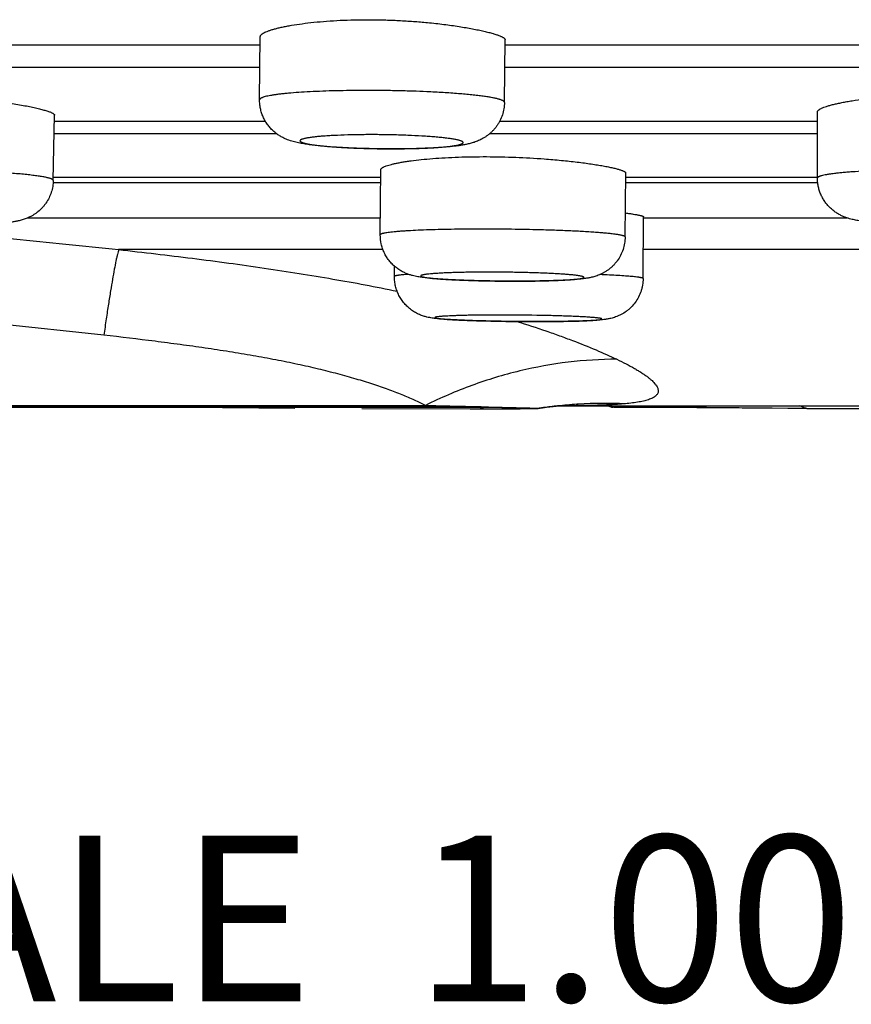
# Model space of a CAD drawing. Units: inches. Extents: x 0 to 11, y 0 to 8.5.
# Drawn here: x 4.7 to 5.1, y 2.5 to 2.9 of the extents above; entities that cross this region are included whole.
import ezdxf

# ---------------------------------------------------------------- set-up
doc = ezdxf.new("R2010")
doc.units = ezdxf.units.IN
doc.header["$LTSCALE"] = 0.605
doc.header["$MEASUREMENT"] = 0
doc.layers.get('0').update_dxf_attribs({"linetype": 'CONTINUOUS'})
doc.styles.get("Standard").update_dxf_attribs({"font": 'txt', "width": 0.8})

msp = doc.modelspace()

# ---------------------------------------------------------------- linework, layer by layer
at = {"color": 7, "linetype": 'CONTINUOUS'}
for p, q in [((4.411390246, 2.9262660304), (4.8072614945, 2.9262660304)), ((4.8069703846, 2.8997233526), (4.8073050984, 2.9302417262)), ((4.9250735178, 2.8984280426), (4.9254055025, 2.9286975799)), ((4.9253788342, 2.9262660304), (5.3368312098, 2.9262660304)), ((4.8071400864, 2.9151963458), (4.4110102296, 2.9151963458)), ((5.3369332037, 2.9151963458), (4.9252574261, 2.9151963458)), ((5.0760792658, 2.8619685996), (5.0761023854, 2.8938652422)), ((4.7074121939, 2.8607876634), (4.7080192267, 2.8922794009)), ((4.7079638987, 2.8894090845), (4.8097119956, 2.8894090845)), ((4.922795559, 2.8894090845), (5.0760991554, 2.8894090845)), ((4.8152103514, 2.8832926646), (4.7078459989, 2.8832926646)), ((5.0760947221, 2.8832926646), (4.9179082536, 2.8832926646)), ((4.8651924414, 2.8345524686), (4.8654696707, 2.8660267488)), ((4.9832980962, 2.8335121795), (4.9835703243, 2.8644186536)), ((4.7074121939, 2.8622812786), (4.8654366802, 2.8622812786)), ((4.8654129343, 2.8595853726), (4.7074121939, 2.8595853726)), ((5.0762263099, 2.8595853726), (4.9835277521, 2.8595853726)), ((4.983551498, 2.8622812786), (5.0760792658, 2.8622812786)), ((4.6950649193, 2.8426937338), (4.8652641507, 2.8426937338)), ((4.9919923452, 2.8134374485), (4.9922458147, 2.8432440456)), ((4.9922458147, 2.8426937338), (5.0904011951, 2.8426937338)), ((4.8664573406, 2.8274205921), (4.7389521808, 2.8274205921)), ((5.2960202289, 2.8274205921), (4.9921112551, 2.8274205921)), ((4.8720417948, 2.8144574848), (4.8720834304, 2.8193535991)), ((4.7318002975, 2.7861399778), (4.6630989108, 2.7935497307)), ((4.5758789035, 2.7522704124), (4.8870419203, 2.7522704182)), ((4.5770519076, 2.75169216), (4.9017874892, 2.75169216)), ((4.578925369, 2.7513519464), (4.9051248018, 2.7513491882)), ((4.7474427587, 2.7513519464), (4.7890771424, 2.7511872449)), ((4.7890771424, 2.7511872449), (4.8239107511, 2.7509805855)), ((4.8563214645, 2.750799538), (4.9085950636, 2.7506484504)), ((4.8971142344, 2.7518751687), (4.8870460448, 2.7522704124)), ((4.8987000383, 2.751812878), (4.8971143346, 2.7518750641)), ((4.9017871027, 2.7516921209), (4.8987000383, 2.751812878)), ((4.9017874897, 2.7516921595), (4.9005450868, 2.7513534898)), ((4.9051248018, 2.7513491882), (4.9238216712, 2.7512326917)), ((4.9085950636, 2.7506484504), (4.9326238595, 2.7506643346)), ((4.9138115483, 2.7515724612), (4.917397098, 2.7515240827)), ((4.9149815846, 2.7506452703), (4.9149674343, 2.7506453086)), ((4.917397098, 2.7515240827), (4.9373638553, 2.751099205)), ((4.9238216712, 2.7512326917), (4.9294440085, 2.7511573628)), ((4.9294440085, 2.7511573628), (4.9333097507, 2.7510885877)), ((4.9326238595, 2.7506643346), (4.9367167754, 2.7506897776)), ((4.9333097507, 2.7510885877), (4.9357649261, 2.7510339849)), ((4.9357649261, 2.7510339849), (4.9373614974, 2.7509912194)), ((4.9367167754, 2.7506897776), (4.9386307774, 2.7507133304)), ((4.9373614974, 2.7509912194), (4.9382785541, 2.7509624898)), ((4.9373638553, 2.751099205), (4.9414190454, 2.7508440022)), ((4.9382785541, 2.7509624898), (4.9388844369, 2.7509408367)), ((4.9388844369, 2.7509408367), (4.9392668026, 2.7509254995)), ((4.9393246229, 2.7509230282), (4.9395887424, 2.750911077)), ((4.9395887424, 2.750911077), (4.9397273244, 2.7509042664)), ((4.9397702058, 2.7509020639), (4.9398889434, 2.7508956793)), ((4.9399251955, 2.7508936328), (4.9399597986, 2.7508916296)), ((4.940023895, 2.7508877719), (4.9400534228, 2.7508859207)), ((4.9401072051, 2.7508824033), (4.9401314951, 2.750880742)), ((4.9401539197, 2.7508791603), (4.9401745227, 2.75087766)), ((4.9401932962, 2.750876247), (4.9402100321, 2.7508749436)), ((4.9402247884, 2.7508737531), (4.940237547, 2.7508726851)), ((4.9402479904, 2.750871777), (4.9402524499, 2.7508713774)), ((4.9414031894, 2.7508401962), (4.9413595024, 2.750832551)), ((4.9418847028, 2.7509105625), (4.9414031894, 2.7508401962)), ((4.9532337932, 2.7521144962), (5.3446073883, 2.752131758)), ((4.9607140784, 2.7521291393), (4.9605211455, 2.752131758)), ((4.9759745056, 2.75169216), (4.9881417003, 2.75169216)), ((4.9778207475, 2.7513519464), (4.9958637368, 2.7513356528)), ((4.9881476964, 2.7516915291), (4.9908166171, 2.7516559414)), ((4.9908166171, 2.7516559414), (5.0699594607, 2.7508441296)), ((4.9958637368, 2.7513356528), (5.0618480783, 2.7508451193)), ((5.0618480783, 2.7508451193), (5.2347787922, 2.7507653075)), ((5.0674086697, 2.7521387818), (5.0703203294, 2.7510016179)), ((5.0706635049, 2.7508404322), (5.0699591303, 2.7508442276)), ((5.0702350922, 2.7508019733), (5.0699591302, 2.7508442273)), ((5.0709257923, 2.750798762), (5.0706635049, 2.7508404322))]:
    msp.add_line(p, q, dxfattribs=at)
for points in [[(4.9386307774, 2.7507133304), (4.9393609054, 2.7507270794), (4.939988511, 2.7507430857), (4.9405329093, 2.7507636699), (4.9409888969, 2.7507920635), (4.9413565792, 2.7508321329)], [(4.9413595024, 2.750832551), (4.9433872874, 2.7511159705), (4.9453104938, 2.7513619118), (4.9470582142, 2.7515654417), (4.9486354343, 2.7517320972), (4.9500380933, 2.7518660302), (4.9512537594, 2.7519705182), (4.9522800591, 2.7520496433), (4.9531250201, 2.7521078402), (4.9537931543, 2.7521487249), (4.954294114, 2.7521758031), (4.9545730939, 2.7521891874)]]:
    msp.add_lwpolyline(points, dxfattribs=at)
for centre, radius, start, end in [((4.8665027564, 3.2161819879), 0.3400438435, 266.7599421643, 267.4587396818), ((4.8683502651, 3.2560600294), 0.3799645912, 267.4470462587, 267.7628831331), ((4.9265604678, 3.3708234951), 0.5585757521, 267.9645196774, 268.3957126982), ((4.9282957093, 3.4302389606), 0.6180165128, 268.3891173755, 268.5854254165), ((4.9230978251, 1.8421063682), 0.9537430693, 89.9197725843, 90.3262112875), ((4.9229958484, 1.755584153), 1.0402653426, 88.8976245091, 89.9208286859), ((4.9383810716, 3.7022745081), 0.9095486979, 268.7451575625, 268.8855171049), ((4.9392903025, 3.7485412457), 0.9558243678, 268.8849678383, 269.0171245137), ((4.8851930115, 0.4822078834), 2.2695450222, 89.2774918261, 89.5810648536), ((4.9408309339, 2.7547423975), 0.0039439384, 257.9462171329, 278.342928573), ((4.9739662201, 2.5296935669), 0.2235311676, 97.7204513666, 98.2516690124), ((4.9740112325, 2.5293522615), 0.2238754261, 95.9806542085, 97.7201323282), ((4.9740463492, 2.5290221491), 0.2242074007, 94.7845705819, 95.9807897247), ((4.9628365367, 0.09673039), 2.6554023896, 90.0499950391, 90.2069869267), ((4.9740618187, 2.5288374695), 0.224392727, 93.5884904638, 94.7845735239), ((4.9740662082, 2.5287704397), 0.2244599002, 93.4189662564, 93.5885378123), ((4.974065356, 2.5288646687), 0.224365788, 87.6094305154, 93.4201840692), ((4.9839793508, 2.7696761315), 0.0196850394, 243.0954045305, 246.0056764355), ((4.9775754746, 2.7552889543), 0.0039370079, 246.0056764355, 270), ((5.0009484506, 2.9894993766), 0.2381487254, 265.3651234095, 266.4287314723), ((5.0064277266, 3.0760507317), 0.324873319, 266.4150900766, 266.7740823559), ((4.9896378129, 2.7548271643), 0.0034739331, 244.4884032719, 269.9247513079), ((5.058868957, 2.7261906807), 0.0273261144, 64.4290961432, 65.2245347257), ((5.1305335458, 14.2533279541), 11.5026434887, 269.7030747863, 269.9307956703)]:
    msp.add_arc(centre, radius, start, end, dxfattribs=at)
for points, knots in [([(4.8073051125, 2.9302417309), (4.8073058929, 2.9303116535), (4.8073277962, 2.9304577939), (4.8074163362, 2.9306732596), (4.8075591375, 2.9308903162), (4.8077553844, 2.9311094352), (4.8080048928, 2.9313310625), (4.808307563, 2.9315552587), (4.8086632381, 2.9317818976), (4.8092355502, 2.9321022756), (4.8100865524, 2.9325008868), (4.811269306, 2.9329640691), (4.8126538932, 2.9334286791), (4.8142354231, 2.9338911342), (4.8160083968, 2.9343479528), (4.8179664444, 2.9347954768), (4.8201025121, 2.9352301606), (4.8232784379, 2.93580618), (4.8276335332, 2.9364631392), (4.8332786167, 2.937126071), (4.8394126576, 2.9376628527), (4.8459455523, 2.9380545241), (4.8527807642, 2.9382868527), (4.8598167483, 2.9383513518), (4.866948467, 2.9382455523), (4.8740700121, 2.937973319), (4.8810749827, 2.9375441733), (4.8856900597, 2.9371559672), (4.8879598661, 2.9369383409)], [0, 0, 0, 0, 0.002552245, 0.0053240533, 0.0084406049, 0.0119899179, 0.0160308915, 0.0206009511, 0.0257236008, 0.0314139417, 0.0445296658, 0.0599813987, 0.0777548114, 0.097816458, 0.1201103048, 0.1445696638, 0.1711176412, 0.1996650759, 0.2623706012, 0.3318328654, 0.4070879804, 0.4870798719, 0.5706752277, 0.6566816685, 0.7438694737, 0.8309781045, 0.9167750869, 1, 1, 1, 1]), ([(4.8879598661, 2.9369383409), (4.8906141222, 2.9366838539), (4.8957038458, 2.9361258349), (4.9018945798, 2.9352667042), (4.9064737086, 2.9345195127), (4.9095884218, 2.9339582826), (4.9124618426, 2.9333872106), (4.9150779762, 2.9328128689), (4.9174224263, 2.9322416198), (4.919482267, 2.9316797357), (4.9212461339, 2.931132956), (4.9225212503, 2.9306738888), (4.923382447, 2.930312259), (4.9239141304, 2.9300621816), (4.9243658563, 2.9298193137), (4.9247373313, 2.9295840025), (4.9250287265, 2.929356369), (4.9252404849, 2.9291354326), (4.9253733863, 2.9289187496), (4.9254062414, 2.928766837), (4.9254054956, 2.9286975827)], [0, 0, 0, 0, 0.2060968429, 0.3956985449, 0.4830108262, 0.5646994969, 0.6403095072, 0.7094373809, 0.7717087482, 0.8268030246, 0.8744389402, 0.9144149256, 0.9314902509, 0.9466178146, 0.9598125744, 0.9711074563, 0.9805681965, 0.9883287643, 0.9946468015, 1, 1, 1, 1]), ([(4.8875938266, 2.9035637731), (4.885320985, 2.9036651487), (4.8807018495, 2.9038429198), (4.8736977448, 2.9040351469), (4.8665802696, 2.9041553163), (4.8594549226, 2.9042017418), (4.8524262149, 2.9041736829), (4.8455979092, 2.9040716502), (4.8390705651, 2.9038972802), (4.832940301, 2.9036533867), (4.8272974319, 2.9033438055), (4.8229395478, 2.9030260795), (4.8197596389, 2.9027375157), (4.8176236504, 2.902514847), (4.8156660822, 2.9022799005), (4.8138940595, 2.9020335141), (4.8123140488, 2.9017767674), (4.810931628, 2.9015109141), (4.8097517123, 2.9012369274), (4.8089000395, 2.9009921478), (4.808325786, 2.9007882568), (4.8079714001, 2.9006420808), (4.8076700527, 2.9004946197), (4.8074216873, 2.9003458808), (4.8072260679, 2.9001956659), (4.8070829439, 2.9000430441), (4.8069930349, 2.8998861661), (4.8069710275, 2.8997754962), (4.8069704672, 2.8997233517)], [0, 0, 0, 0, 0.0839450247, 0.1705551733, 0.2585249784, 0.3465929991, 0.4334618764, 0.5178622166, 0.5985615669, 0.6743829391, 0.7442235933, 0.8070727155, 0.8355908981, 0.8620328233, 0.8863091746, 0.9083347371, 0.9280398509, 0.9453659058, 0.9602666441, 0.9727225299, 0.9780354426, 0.9827437872, 0.9868596862, 0.9904034051, 0.9934086425, 0.9959329642, 0.9980759004, 1, 1, 1, 1]), ([(4.9250734351, 2.8984280435), (4.9250737772, 2.8984598766), (4.9250672107, 2.8985252686), (4.9250238163, 2.8986599667), (4.9249079833, 2.8988300504), (4.92469552, 2.8990202234), (4.9244040452, 2.899209614), (4.9240327665, 2.899398662), (4.9235813478, 2.8995876272), (4.9230499292, 2.8997761958), (4.9221872736, 2.9000412356), (4.9209107494, 2.9003616756), (4.9191468124, 2.9007233406), (4.9170860863, 2.9010771057), (4.9147398957, 2.9014207984), (4.9121211128, 2.9017520866), (4.9092442602, 2.9020690119), (4.9061255102, 2.9023696039), (4.9015366658, 2.9027573483), (4.8953356901, 2.9031822388), (4.8902475153, 2.9034454105), (4.8875938266, 2.9035637731)], [0, 0, 0, 0, 0.0024964344, 0.0051063797, 0.0110275215, 0.0183461142, 0.0273574776, 0.0382095466, 0.0509791529, 0.065707036, 0.0824111198, 0.1217312117, 0.1688537827, 0.2235876595, 0.2856697611, 0.3547870201, 0.4305729855, 0.5126233713, 0.6004797319, 0.791696255, 1, 1, 1, 1]), ([(4.6624380163, 2.9008590468), (4.6655790101, 2.9006018445), (4.6716473297, 2.9000289469), (4.6790576799, 2.8991409643), (4.6846005357, 2.8983626146), (4.6884048581, 2.8977742503), (4.6919323449, 2.8971745704), (4.6951585007, 2.8965711045), (4.698060866, 2.895971206), (4.7006191845, 2.8953817697), (4.7025240519, 2.8948858727), (4.7038606383, 2.8944946364), (4.7047225026, 2.8942202812), (4.7054865628, 2.8939528041), (4.7061515634, 2.8936927868), (4.7067165018, 2.8934408122), (4.7071810288, 2.8931973223), (4.7075447761, 2.8929627143), (4.7077782912, 2.8927629828), (4.7079075311, 2.8926048557), (4.7079726119, 2.8924952946), (4.7080116726, 2.8923870588), (4.7080198688, 2.8923142543), (4.7080192077, 2.8922794072)], [0, 0, 0, 0, 0.201918465, 0.3904814043, 0.478125169, 0.5605261821, 0.6371151893, 0.7073661014, 0.7708019551, 0.8269876955, 0.8755578401, 0.8968883614, 0.9162102601, 0.9335017005, 0.9487465924, 0.9619451114, 0.9731178607, 0.9823135368, 0.9896411108, 0.9926790453, 0.995362037, 0.9977669291, 1, 1, 1, 1]), ([(4.8507635604, 2.8764181597), (4.848179843, 2.8765334014), (4.8444067614, 2.8767382607), (4.8395279379, 2.8770980053), (4.8362025536, 2.8773924213), (4.8331196251, 2.8777199603), (4.8302689207, 2.8780858284), (4.8276087559, 2.8785040801), (4.8250439146, 2.8790107236), (4.8224106484, 2.8796901622), (4.8201158732, 2.880508581), (4.818153895, 2.8814280782), (4.8165708658, 2.8823256849), (4.8149851378, 2.883415635), (4.813451245, 2.884698488), (4.8120150296, 2.8861604105), (4.810714989, 2.8877856582), (4.8095784047, 2.8895530259), (4.8086268181, 2.8914410001), (4.8078765533, 2.8934265441), (4.8073388635, 2.8954856216), (4.8070230692, 2.8975930497), (4.8069626029, 2.8990138366), (4.8069703846, 2.8997233526)], [0, 0, 0, 0, 0.13916429, 0.2032990044, 0.2632284266, 0.3187904555, 0.3701102418, 0.4178633285, 0.4636637993, 0.5107362564, 0.5640900848, 0.5944642596, 0.6272324002, 0.6618988939, 0.6978597842, 0.7346628455, 0.7719890394, 0.8096505404, 0.8475270107, 0.8855422928, 0.9236510336, 0.9618196809, 1, 1, 1, 1]), ([(4.9250735178, 2.8984280426), (4.9250622892, 2.8974042504), (4.9248816627, 2.8953561598), (4.9241452219, 2.8923684419), (4.9231599107, 2.8900041717), (4.9221672474, 2.8882271007), (4.9213293108, 2.8869599902), (4.9204042319, 2.8857666612), (4.9194014114, 2.8846551725), (4.9183340432, 2.8836310409), (4.9172147616, 2.8827017478), (4.9160609996, 2.8818719508), (4.9145398249, 2.8809206385), (4.9130072313, 2.8801492235), (4.91150742, 2.8795364424), (4.9104629888, 2.8791649701), (4.9094656375, 2.8788539637), (4.9082099219, 2.8785070748), (4.9066807952, 2.8781560385), (4.9048490723, 2.8778151566), (4.9029834812, 2.877529629), (4.9003166093, 2.8771893309), (4.8966870117, 2.8768374812), (4.8919593169, 2.8765091873), (4.8867583231, 2.8762576642), (4.8811487356, 2.8760830396), (4.8752279701, 2.8759871839), (4.8691121956, 2.8759715038), (4.8629270923, 2.8760360661), (4.8568025284, 2.8761796232), (4.8527551326, 2.8763293296), (4.8507635604, 2.8764181597)], [0, 0, 0, 0, 0.0358095651, 0.0715737527, 0.1072326074, 0.1250093155, 0.1427120519, 0.160311913, 0.1777693004, 0.1950236576, 0.2120038936, 0.2286078141, 0.2446910564, 0.2747190105, 0.2884610398, 0.3013433244, 0.3134764928, 0.3249929486, 0.3469003238, 0.3683235352, 0.3901455661, 0.4129005322, 0.4623473064, 0.5176597721, 0.5786381197, 0.6444547013, 0.7139436413, 0.7857386565, 0.8583501002, 0.9302749604, 1, 1, 1, 1]), ([(5.0761024489, 2.89386526), (5.0761025111, 2.8939340737), (5.0761258246, 2.8940793401), (5.0762236938, 2.8942917773), (5.0763820684, 2.8945050797), (5.0766000815, 2.894720275), (5.0768775853, 2.8949381527), (5.0772145922, 2.8951588093), (5.0776110049, 2.8953821419), (5.0782510014, 2.8956990101), (5.0792017353, 2.8960931873), (5.0805212603, 2.8965519387), (5.0820657753, 2.8970133426), (5.0838291269, 2.897474194), (5.0858043639, 2.8979308737), (5.0879834587, 2.8983798983), (5.0903575888, 2.8988178272), (5.093879772, 2.8994001515), (5.0986939602, 2.900069508), (5.1049103254, 2.9007539934), (5.1116295197, 2.9013184878), (5.1187407369, 2.9017430862), (5.1261259932, 2.9020124964), (5.1336621852, 2.9021169697), (5.1412231999, 2.9020526189), (5.1486828612, 2.9018218953), (5.1559161969, 2.9014330325), (5.1606448649, 2.9010671858), (5.1629500775, 2.9008590468)], [0, 0, 0, 0, 0.0023390151, 0.0049175427, 0.0078799566, 0.0113216596, 0.0153009512, 0.0198533748, 0.0250009692, 0.0307574572, 0.0441185729, 0.0599491778, 0.078225705, 0.0988951914, 0.1218900595, 0.1471283271, 0.1745138284, 0.2039440948, 0.2684687524, 0.3396951757, 0.4164945644, 0.4976382033, 0.5818174322, 0.6676685228, 0.7538005221, 0.8388084152, 0.9213258116, 1, 1, 1, 1]), ([(4.8801881145, 2.8824566609), (4.8778072065, 2.8825628567), (4.8729585291, 2.8827329081), (4.8656423549, 2.8828684884), (4.8583321036, 2.8828869445), (4.851288152, 2.8827877044), (4.8457005258, 2.8826060477), (4.8415518078, 2.8823991798), (4.8387462283, 2.8822226508), (4.8361822543, 2.8820222611), (4.833882664, 2.8817997562), (4.8321423861, 2.8815908431), (4.8308983597, 2.8814109797), (4.830079892, 2.8812771429), (4.8293411317, 2.8811394739), (4.8286837167, 2.8809982652), (4.8281089788, 2.8808539313), (4.8276180184, 2.8807069333), (4.827211421, 2.8805577022), (4.8268897953, 2.8804065341), (4.8266789205, 2.8802711321), (4.8265582276, 2.8801587583), (4.826495385, 2.880079157), (4.8264543675, 2.8799982134), (4.8264361632, 2.8799157677), (4.8264416368, 2.8798327469), (4.8264703884, 2.8797504285), (4.8265213215, 2.8796691071), (4.8266252482, 2.8795537543), (4.8268163553, 2.8794132683), (4.8271149678, 2.8792551854), (4.8274984645, 2.8790970066), (4.827966396, 2.8789391254), (4.8285183914, 2.8787819804), (4.8291534093, 2.8786260653), (4.8301597114, 2.878409527), (4.8316153767, 2.8781504845), (4.8335899611, 2.877862856), (4.8358519661, 2.8775883515), (4.8383811431, 2.8773297216), (4.8411551021, 2.8770894474), (4.8441495223, 2.8768698363), (4.8462172935, 2.8767421627), (4.847283634, 2.8766817069)], [0, 0, 0, 0, 0.0946225237, 0.1926122723, 0.2905103306, 0.3848471348, 0.4722911952, 0.5124539796, 0.5497634442, 0.5838970385, 0.6145562537, 0.6414842317, 0.6534771089, 0.6644587682, 0.6744089936, 0.6833098476, 0.6911512752, 0.6979299054, 0.7036495262, 0.7083294116, 0.7120228766, 0.7135359556, 0.7148579645, 0.7160294141, 0.7171085481, 0.7181694309, 0.7192895776, 0.7205351836, 0.7219547347, 0.7254310927, 0.729875784, 0.7353508515, 0.7418808758, 0.7494744079, 0.758130403, 0.7678373082, 0.7903374528, 0.8168151875, 0.8470530696, 0.8807969201, 0.9177494133, 0.9575953866, 1, 1, 1, 1]), ([(4.853518296, 2.8763850325), (4.8559827996, 2.8762886464), (4.8609726548, 2.8761397993), (4.8672203006, 2.8760568814), (4.8722380278, 2.8760523633), (4.8759350743, 2.876080445), (4.879538032, 2.8761396067), (4.8830134708, 2.8762293105), (4.8863291558, 2.8763486751), (4.8894542919, 2.876496497), (4.8923599353, 2.8766713843), (4.8950191135, 2.8768714443), (4.8974072505, 2.8770948268), (4.8992164056, 2.8773054066), (4.9005109922, 2.8774871844), (4.9013635423, 2.8776226874), (4.9021336213, 2.8777622438), (4.9028194494, 2.8779055356), (4.9034195576, 2.8780521511), (4.9039327354, 2.8782015975), (4.9043583163, 2.8783533941), (4.9046955959, 2.8785072272), (4.904917474, 2.8786450376), (4.9050452756, 2.8787595561), (4.9051121874, 2.8788405945), (4.9051564894, 2.8789230155), (4.9051771648, 2.8790070754), (4.9051731796, 2.8790918595), (4.9051448777, 2.8791759325), (4.905093467, 2.8792589132), (4.9049874861, 2.8793767059), (4.9047913205, 2.8795199878), (4.904484084, 2.8796810621), (4.904088633, 2.8798422454), (4.9036054661, 2.8800031128), (4.9030349906, 2.8801631895), (4.9023783396, 2.880321955), (4.9013372111, 2.8805423836), (4.8998309978, 2.8808057399), (4.8977880695, 2.8810976668), (4.8954485141, 2.8813756403), (4.892834113, 2.8816368005), (4.8899689346, 2.8818785327), (4.8857275183, 2.8821802695), (4.8824411105, 2.8823561705), (4.8801881145, 2.8824566609)], [0, 0, 0, 0, 0.0953324269, 0.1929456951, 0.2414982046, 0.2892790112, 0.3358486233, 0.3807789529, 0.4236565403, 0.4640892349, 0.5017058846, 0.5361671288, 0.5671591598, 0.5944111664, 0.6065583601, 0.6176870173, 0.6277759632, 0.6368058849, 0.644764663, 0.6516478893, 0.6574581141, 0.6622123286, 0.6659608205, 0.6674928142, 0.668827071, 0.6700033624, 0.6710797731, 0.672131651, 0.6732392409, 0.6744716222, 0.6758793329, 0.6793401189, 0.6837827635, 0.6892698784, 0.6958256344, 0.7034579773, 0.7121649715, 0.7219339938, 0.7445880451, 0.7712504414, 0.8016928409, 0.8356470119, 0.8728023383, 0.9128291524, 1, 1, 1, 1]), ([(4.865469741, 2.8660267655), (4.8654702554, 2.8660841346), (4.8654913202, 2.8662052718), (4.8655770429, 2.8663812946), (4.8657146797, 2.8665570114), (4.865903538, 2.8667334062), (4.8661435735, 2.8669111778), (4.8664348537, 2.8670904088), (4.8667773378, 2.8672710022), (4.8673306611, 2.8675263139), (4.8681525395, 2.8678414374), (4.8692931919, 2.868204852), (4.8706295977, 2.8685672378), (4.872157189, 2.8689260302), (4.8738708521, 2.8692785914), (4.8757646219, 2.8696221789), (4.8778319285, 2.8699543598), (4.8809105968, 2.8703928007), (4.8851357014, 2.8708889295), (4.8906161899, 2.8713847011), (4.8965810405, 2.8717821957), (4.9029453836, 2.8720684641), (4.9096183165, 2.8722339863), (4.9188535096, 2.872286323), (4.9304363585, 2.8720333672), (4.9397009272, 2.8715128052), (4.9442718929, 2.871174794)], [0, 0, 0, 0, 0.0021554412, 0.004537649, 0.0072871059, 0.0104956976, 0.0142191854, 0.0184913155, 0.0233329647, 0.0287571898, 0.0413776077, 0.0563701813, 0.0737188584, 0.0933858174, 0.1153147601, 0.1394423983, 0.1656906193, 0.1939749014, 0.2562697765, 0.3254924278, 0.4006973093, 0.4808465213, 0.5648252714, 0.6514596447, 0.8278001127, 1, 1, 1, 1]), ([(4.9442718929, 2.871174794), (4.947038461, 2.8709702134), (4.9523514103, 2.8705198203), (4.9588249037, 2.8698230428), (4.9636256958, 2.8692144278), (4.9668962876, 2.8687561485), (4.9699168437, 2.8682888972), (4.9726696029, 2.8678181374), (4.9751385801, 2.8673491614), (4.9773092171, 2.8668870822), (4.9789229538, 2.86649676), (4.9800537794, 2.8661877915), (4.9807820075, 2.8659708077), (4.9814272605, 2.8657587765), (4.9819887192, 2.8655521679), (4.9824657022, 2.8653514757), (4.9828579775, 2.8651570976), (4.9831652952, 2.8649693427), (4.9833632875, 2.8648090175), (4.9834734808, 2.8646815519), (4.9835291573, 2.8645932838), (4.98356301, 2.8645058935), (4.9835705709, 2.8644468649), (4.9835703145, 2.8644186563)], [0, 0, 0, 0, 0.2068860018, 0.3976081178, 0.4855147251, 0.5677719982, 0.6438944898, 0.7134497872, 0.7760354141, 0.8313028748, 0.8789426966, 0.8998281074, 0.918721743, 0.9356053615, 0.950472806, 0.9633264385, 0.9741824582, 0.9830878845, 0.9901511422, 0.9930622004, 0.9956189004, 0.9978961966, 1, 1, 1, 1]), ([(4.7074121017, 2.8607876652), (4.7074126536, 2.8608164792), (4.7074041992, 2.8608770879), (4.7073643214, 2.8609653556), (4.7072985803, 2.8610526425), (4.7072074452, 2.8611395239), (4.7070909039, 2.8612264652), (4.7068885993, 2.8613504925), (4.7065680996, 2.8615023165), (4.706103966, 2.8616764685), (4.7055388631, 2.861851618), (4.7048735769, 2.8620273697), (4.7041090233, 2.8622033165), (4.7032464742, 2.8623790573), (4.7022873304, 2.8625541818), (4.701233244, 2.8627283518), (4.6996448413, 2.8629676964), (4.6974363707, 2.8632584513), (4.6945294195, 2.863587535), (4.6912974603, 2.8639056475), (4.6877631918, 2.8642104172), (4.6839514796, 2.8644995537), (4.6783950548, 2.8648706965), (4.6709706361, 2.8652754199), (4.6649007037, 2.8655252647), (4.661759059, 2.8656360036)], [0, 0, 0, 0, 0.001869907, 0.0039010722, 0.0062212518, 0.0089173675, 0.0120449411, 0.0156383895, 0.0242985247, 0.0350003299, 0.0477855256, 0.0626675926, 0.0796386245, 0.0986823884, 0.1197782289, 0.1428968235, 0.1680002086, 0.2240005887, 0.2874151039, 0.3578118753, 0.4347095828, 0.5175785706, 0.6058371677, 0.7960313164, 1, 1, 1, 1]), ([(5.1629245469, 2.8656360036), (5.1606175982, 2.8657257444), (5.1558876556, 2.8658810976), (5.1486590121, 2.866043171), (5.1412061918, 2.8661382256), (5.1336530904, 2.8661647077), (5.1261243888, 2.8661221015), (5.118744939, 2.8660111764), (5.1116368994, 2.8658338513), (5.1049179505, 2.865593287), (5.0986993119, 2.8652936712), (5.0938785049, 2.8649907551), (5.0903491757, 2.8647182199), (5.0879725657, 2.8645090178), (5.0857913505, 2.864289375), (5.0838145702, 2.8640603877), (5.0820503167, 2.8638230453), (5.0805057332, 2.8635786073), (5.0791870932, 2.8633283086), (5.0782341733, 2.8631057049), (5.077590803, 2.8629208543), (5.0771949039, 2.8627891461), (5.0768586293, 2.8626568063), (5.0765820376, 2.8625239213), (5.0763646801, 2.8623905027), (5.0762058782, 2.8622557094), (5.0761045908, 2.8621168974), (5.0760792992, 2.8620150982), (5.0760792824, 2.8619685996)], [0, 0, 0, 0, 0.0792644148, 0.1624767926, 0.2482396992, 0.3351591719, 0.4217955392, 0.5067232115, 0.5885426718, 0.6659076415, 0.7375475549, 0.8022892028, 0.8317382382, 0.8590789305, 0.8841990557, 0.9070023711, 0.9273984365, 0.9453128393, 0.9606856674, 0.9734722326, 0.9788917371, 0.9836631951, 0.9877919489, 0.9912910062, 0.9941862561, 0.9965258284, 0.9984035652, 1, 1, 1, 1]), ([(4.7074121939, 2.8607876634), (4.7073934852, 2.8598170915), (4.7072130643, 2.8578762357), (4.7065214312, 2.8550399801), (4.7054258126, 2.85233943), (4.7041973148, 2.8502502681), (4.7030483873, 2.8487046696), (4.7018042029, 2.8472617148), (4.7004224159, 2.845964982), (4.6989362015, 2.8448382685), (4.6977994138, 2.8440889823), (4.6966518163, 2.8434350045), (4.6955146736, 2.8428768774), (4.6944108443, 2.8424088063), (4.6933563844, 2.8420243491), (4.6923608295, 2.8417117338), (4.6911466684, 2.8413792561), (4.6899845549, 2.8411219758), (4.6888631308, 2.8409134686), (4.6877794764, 2.8407350366), (4.6864092566, 2.8405438362), (4.6840930812, 2.8402810263), (4.6809432914, 2.8400179933), (4.676817121, 2.8397794044), (4.6722271894, 2.8396009134), (4.6672104618, 2.8394809583), (4.6618391035, 2.8394201981), (4.6562059038, 2.8394191517), (4.6484781344, 2.8394973786), (4.6426408088, 2.8396422581), (4.6387472592, 2.8397795007)], [0, 0, 0, 0, 0.0364935366, 0.0729679146, 0.1093738678, 0.145664234, 0.1637351313, 0.1817176633, 0.2172407279, 0.2346929507, 0.2517895742, 0.2683852862, 0.2843147818, 0.2993824437, 0.313437028, 0.326490863, 0.3385992217, 0.3607524782, 0.3712086341, 0.3814782253, 0.4020362509, 0.4232105231, 0.4691024303, 0.5208353368, 0.5785751133, 0.6417738569, 0.7094777243, 0.7805091708, 0.8535386841, 1, 1, 1, 1]), ([(5.1158424096, 2.8397821601), (5.1135596078, 2.8398709615), (5.110240308, 2.840027733), (5.1059638642, 2.8403059229), (5.1030841081, 2.8405331369), (5.1004258945, 2.8407880082), (5.0979640224, 2.8410778132), (5.0956341659, 2.8414210735), (5.0933062522, 2.8418643915), (5.0907897731, 2.8425155865), (5.0885305974, 2.8433573103), (5.0865813856, 2.844328441), (5.0850345853, 2.8452650491), (5.0835175111, 2.8463787242), (5.0820756697, 2.8476609219), (5.0807430734, 2.8490966509), (5.0795462868, 2.8506705029), (5.0785044504, 2.8523644188), (5.0776331607, 2.8541602892), (5.0769441473, 2.8560389008), (5.0764458376, 2.857980475), (5.0761454814, 2.8599639859), (5.0760787817, 2.8613007512), (5.0760792658, 2.8619685996)], [0, 0, 0, 0, 0.1334554696, 0.1941014138, 0.2503398238, 0.3021986457, 0.3500895644, 0.3951335224, 0.4397459004, 0.4884634476, 0.5468345205, 0.5801715234, 0.6155623828, 0.652335222, 0.6899568628, 0.7281080898, 0.7665865972, 0.8052720837, 0.8440895598, 0.8829964966, 0.9219688549, 0.9609862366, 1, 1, 1, 1]), ([(4.9834162725, 2.8451191993), (4.9840933508, 2.8450248524), (4.9853641966, 2.8448414071), (4.9871406974, 2.844562195), (4.9884598776, 2.8443336424), (4.9893834071, 2.8441575281), (4.9899762676, 2.844036314), (4.9905010903, 2.8439200788), (4.9909572373, 2.843809059), (4.9913442762, 2.8437035313), (4.9916618321, 2.8436036555), (4.9918818765, 2.8435207161), (4.9920217734, 2.8434554389), (4.9921016432, 2.8434114351), (4.9921642114, 2.8433688786), (4.9922096816, 2.843327499), (4.9922385102, 2.8432866632), (4.9922458496, 2.8432572936), (4.9922457365, 2.8432440694)], [0, 0, 0, 0, 0.2253817875, 0.4233147899, 0.5928663493, 0.6667500191, 0.7332716232, 0.7923623848, 0.8439606126, 0.8880357581, 0.9245954525, 0.9536872376, 0.9654747552, 0.9754647095, 0.9837220478, 0.9903686583, 0.9956399502, 1, 1, 1, 1]), ([(4.6385075778, 2.8373044951), (4.6426112425, 2.8369177161), (4.6508454379, 2.8361370123), (4.6632343989, 2.8349546595), (4.6756994679, 2.8337658429), (4.6924631212, 2.8321613214), (4.7135608694, 2.8301011266), (4.7304699162, 2.8283443682), (4.7389516825, 2.8274205921)], [0, 0, 0, 0, 0.1225162329, 0.2458474239, 0.3699175888, 0.4947040392, 0.7464005961, 1, 1, 1, 1]), ([(4.9439699822, 2.8368984018), (4.9393942558, 2.8370271249), (4.9324705112, 2.8371704832), (4.9232035862, 2.8372730728), (4.916209567, 2.8373050602), (4.9093298798, 2.8372911015), (4.9026626962, 2.8372314245), (4.8963029376, 2.8371269768), (4.8903411688, 2.8369794004), (4.8848623215, 2.8367909475), (4.880635094, 2.8365966332), (4.8775530548, 2.8364195959), (4.8754853145, 2.8362828477), (4.873591354, 2.8361383242), (4.8718778838, 2.835986588), (4.870350966, 2.8358282182), (4.8690159597, 2.8356640741), (4.8678775184, 2.8354947624), (4.8670547914, 2.8353431064), (4.8664990203, 2.8352162458), (4.8661577094, 2.8351256871), (4.8658679388, 2.8350343956), (4.8656295963, 2.8349425001), (4.8654426201, 2.8348501295), (4.8653213487, 2.8347676968), (4.8652534459, 2.8346995371), (4.8652189556, 2.8346512991), (4.8651976588, 2.8346023016), (4.8651926037, 2.8345686607), (4.86519247, 2.8345524684)], [0, 0, 0, 0, 0.1736374033, 0.2626803346, 0.3515378167, 0.438938685, 0.5236426884, 0.6044486919, 0.6802103112, 0.7498536555, 0.8123945235, 0.8407236126, 0.8669546415, 0.8909992643, 0.9127736952, 0.932203183, 0.9492272469, 0.9637907034, 0.9758573446, 0.9809488796, 0.9854115433, 0.9892483508, 0.9924686148, 0.995090341, 0.9971493038, 0.9979911695, 0.9987281111, 0.9993857645, 1, 1, 1, 1]), ([(4.9832980677, 2.8335121797), (4.983298241, 2.8335331658), (4.9832902558, 2.833577858), (4.9832554293, 2.8336417161), (4.983199259, 2.8337043858), (4.9831219775, 2.8337666039), (4.9830234472, 2.8338287917), (4.9828518544, 2.8339177607), (4.9825809863, 2.8340258664), (4.982189679, 2.8341492867), (4.9817132135, 2.8342730367), (4.9811521664, 2.8343968653), (4.9805071094, 2.8345204085), (4.9797789439, 2.8346434295), (4.9789687407, 2.8347657097), (4.9780776788, 2.8348870379), (4.9767325186, 2.8350534913), (4.9748591499, 2.835254995), (4.9723885491, 2.8354822644), (4.9696333943, 2.8357014457), (4.965440403, 2.8359922242), (4.9596221212, 2.8363189076), (4.9520471968, 2.8366471204), (4.946735776, 2.8368205952), (4.9439699822, 2.8368984018)], [0, 0, 0, 0, 0.0015863807, 0.0033529267, 0.0054328701, 0.0079089983, 0.0108302989, 0.0142262818, 0.0225067724, 0.0328320075, 0.0452286476, 0.0597039691, 0.076255417, 0.0948691403, 0.1155221491, 0.138189184, 0.1628435185, 0.2179754906, 0.280603989, 0.3503781231, 0.4268894787, 0.5983067753, 0.7908525379, 1, 1, 1, 1]), ([(4.9105419044, 2.8124443509), (4.9078430451, 2.8125202745), (4.9039081895, 2.8126557772), (4.8988301808, 2.8128949973), (4.895403151, 2.8130895948), (4.8922658609, 2.8133042557), (4.889420474, 2.8135407552), (4.8868355543, 2.813806371), (4.8844105118, 2.8141239172), (4.8824091131, 2.8144777639), (4.8807110458, 2.8148777098), (4.8792437185, 2.815306571), (4.8776179975, 2.8159058695), (4.8758808639, 2.8167185591), (4.8741146528, 2.8177617571), (4.8724013537, 2.8190289153), (4.8708018053, 2.8205013742), (4.869356775, 2.8221566451), (4.8680959321, 2.8239721873), (4.8670411711, 2.8259232225), (4.8662082035, 2.8279843264), (4.8654115779, 2.8308394067), (4.8651794052, 2.833072449), (4.8651924414, 2.8345524686)], [0, 0, 0, 0, 0.1421501029, 0.2072809543, 0.2676487651, 0.3228691596, 0.3728396188, 0.4179673881, 0.4596679644, 0.5015877983, 0.5249048939, 0.5514871262, 0.5820251483, 0.616039005, 0.6523201576, 0.6898424462, 0.7280246671, 0.766561384, 0.8052957247, 0.8441607828, 0.8830965897, 0.9220745198, 1, 1, 1, 1]), ([(4.9832980962, 2.8335121795), (4.9832890636, 2.8324866914), (4.9831110233, 2.8304336549), (4.9823707006, 2.8274374186), (4.9811789511, 2.8245955025), (4.9798343176, 2.8224118684), (4.9785717511, 2.8208113212), (4.977541671, 2.8196912253), (4.9764374099, 2.8186591319), (4.9752704318, 2.8177231091), (4.9740572475, 2.8168877163), (4.9728173173, 2.8161607438), (4.9715794931, 2.8155421257), (4.9700334086, 2.8148913289), (4.968559815, 2.8144090441), (4.9671875083, 2.8140618776), (4.9660130446, 2.8138057368), (4.9646266951, 2.8135641477), (4.9629888469, 2.813341361), (4.9613228877, 2.8131594426), (4.9588971416, 2.8129425676), (4.9555323134, 2.8127195108), (4.9510792637, 2.8125108811), (4.9460968695, 2.8123499293), (4.9406557723, 2.8122373279), (4.9348585094, 2.812174768), (4.9288259458, 2.8121633742), (4.9226886615, 2.8122032968), (4.9165820066, 2.8122936994), (4.9125366074, 2.8123882364), (4.9105419044, 2.8124443509)], [0, 0, 0, 0, 0.0366212068, 0.0732387325, 0.1097880125, 0.1462332112, 0.1644170318, 0.1825268223, 0.2005199038, 0.2183404661, 0.2358988413, 0.2530725838, 0.269625439, 0.2852763339, 0.3129424731, 0.3248820793, 0.3358178268, 0.3558606573, 0.3751139191, 0.3948355079, 0.4156997399, 0.4620780026, 0.5152419867, 0.5748851321, 0.6400848949, 0.7095795922, 0.7819121816, 0.8555031954, 0.9287417391, 1, 1, 1, 1]), ([(4.7389522188, 2.8274205879), (4.7388478241, 2.8270729699), (4.7386352496, 2.8263050435), (4.7383215231, 2.8250427147), (4.737985369, 2.8235688603), (4.7374793369, 2.8211884947), (4.7368018521, 2.8176949954), (4.7359440837, 2.8128894756), (4.735007179, 2.8072843379), (4.7339947316, 2.8009020323), (4.7329112075, 2.7937683739), (4.7321785726, 2.7887632252), (4.7318004201, 2.7861399918)], [0, 0, 0, 0, 0.025978467, 0.0570182749, 0.0930937399, 0.1341727474, 0.2311953905, 0.3477809021, 0.4835563233, 0.6379414003, 0.8103016316, 1, 1, 1, 1]), ([(4.7389521808, 2.8274205921), (4.744912375, 2.8267650643), (4.7567853813, 2.8254134343), (4.7744852152, 2.8232547263), (4.7919542646, 2.8209681302), (4.8091088241, 2.8185492384), (4.8258717375, 2.8159934869), (4.8472638144, 2.8124536969), (4.8630175801, 2.8095061885), (4.8733079546, 2.8073696983)], [0, 0, 0, 0, 0.1323745438, 0.2638060131, 0.3936440971, 0.5213164686, 0.6462611094, 0.7679783435, 1, 1, 1, 1]), ([(4.9204742996, 2.7928866134), (4.9175481559, 2.7929435811), (4.9132775645, 2.7930457331), (4.907763281, 2.7932257506), (4.9040417907, 2.7933718809), (4.9006514873, 2.793531866), (4.8976119078, 2.7937055592), (4.8949145501, 2.79389548), (4.8924886023, 2.7941125454), (4.8905629546, 2.7943448872), (4.8889745245, 2.7946064515), (4.8875738413, 2.7948999216), (4.8859320435, 2.7953542862), (4.884079866, 2.7960413918), (4.8821301681, 2.7970011341), (4.8802101587, 2.7982287402), (4.8784071656, 2.7996999898), (4.8767745215, 2.8013887889), (4.8753462885, 2.803267366), (4.8741491856, 2.8053075991), (4.8732024947, 2.8074788761), (4.8725212113, 2.8097502484), (4.8721167695, 2.8120877626), (4.8720350852, 2.8136684714), (4.8720417948, 2.8144574848)], [0, 0, 0, 0, 0.1464415299, 0.2137410607, 0.276060643, 0.3327935006, 0.3835662583, 0.4283955946, 0.468087471, 0.5054297617, 0.5254130433, 0.5486214365, 0.5770051667, 0.6105724383, 0.647318547, 0.6855264543, 0.7243532863, 0.7634921576, 0.8027856521, 0.8421536365, 0.8815716432, 0.9210252666, 0.9605191622, 1, 1, 1, 1]), ([(4.8788585573, 2.8154563971), (4.8783340402, 2.8154226187), (4.8773508365, 2.8153544576), (4.8759771584, 2.8152407617), (4.8749586562, 2.8151385037), (4.8742466091, 2.8150528775), (4.8737901984, 2.8149907599), (4.8733863715, 2.8149278223), (4.8730354089, 2.8148641677), (4.8727376045, 2.8147999138), (4.8724929858, 2.814735281), (4.8723017362, 2.8146703337), (4.8721766349, 2.8146123065), (4.8721055298, 2.8145632387), (4.8720700218, 2.8145292186), (4.872047533, 2.8144942294), (4.8720419474, 2.8144691513), (4.8720418386, 2.8144574844)], [0, 0, 0, 0, 0.2263814011, 0.4244772099, 0.5936582928, 0.667224238, 0.7333610704, 0.7920398907, 0.8432425375, 0.8869660049, 0.9232351309, 0.952139076, 0.9739207657, 0.9823217967, 0.9892455098, 0.9949747815, 1, 1, 1, 1]), ([(4.9372219549, 2.8162881288), (4.9348189318, 2.8163557301), (4.9299420349, 2.8164641717), (4.9226081124, 2.8165510014), (4.9153264598, 2.8165629898), (4.9094091516, 2.8165095617), (4.9048960763, 2.8164268695), (4.9017481462, 2.8163479366), (4.8987996537, 2.8162517424), (4.8960768522, 2.8161391358), (4.8936041165, 2.8160113052), (4.8914033927, 2.8158695083), (4.8894943639, 2.8157152553), (4.8880944776, 2.815571375), (4.8871336605, 2.8154476469), (4.886534972, 2.8153576831), (4.8860200177, 2.8152658368), (4.8855896419, 2.8151725499), (4.8852447531, 2.8150780865), (4.8850122607, 2.814993609), (4.8848718014, 2.8149222443), (4.8847966087, 2.8148727703), (4.8847424362, 2.8148226129), (4.8847091696, 2.8147704721), (4.8846997278, 2.8147151571), (4.8847164022, 2.8146603959), (4.884755641, 2.8146084447), (4.8848157016, 2.8145575131), (4.8848969026, 2.8145067413), (4.8850456439, 2.8144331265), (4.8852881848, 2.8143445776), (4.8856451893, 2.814243944), (4.8860876083, 2.8141430692), (4.8866144964, 2.814042209), (4.8872249394, 2.8139418137), (4.8879176413, 2.8138422031), (4.8886910745, 2.8137436261), (4.8895434973, 2.8136463303), (4.8908318767, 2.8135136675), (4.8926246292, 2.8133551457), (4.8949832286, 2.8131796659), (4.8976014972, 2.8130144166), (4.9004561342, 2.8128608958), (4.9035220728, 2.8127205928), (4.90563396, 2.8126388692), (4.9067207725, 2.8126001909)], [0, 0, 0, 0, 0.0961853224, 0.1951729768, 0.293453094, 0.3875266684, 0.4319341333, 0.4740548147, 0.513516909, 0.5499676789, 0.5830882287, 0.6125835584, 0.638200101, 0.6597157722, 0.6688811736, 0.6769586983, 0.6839363096, 0.6898074462, 0.6945708825, 0.6982390979, 0.699677096, 0.700866032, 0.7018295654, 0.7026126781, 0.7032976018, 0.7040024965, 0.704837125, 0.7058701802, 0.7071380486, 0.708659985, 0.7125031717, 0.7174450574, 0.7234959186, 0.7306524474, 0.7389065339, 0.7482461392, 0.7586517923, 0.7701015918, 0.7825730326, 0.8104728131, 0.8421075775, 0.8772015564, 0.9154388369, 0.9564880464, 1, 1, 1, 1]), ([(4.9130390596, 2.812410793), (4.9155211969, 2.8123494361), (4.9205295933, 2.8122544958), (4.9267892119, 2.8122012487), (4.9317926177, 2.812198307), (4.935460922, 2.8122161985), (4.93902342, 2.8122539325), (4.9424470513, 2.8123111628), (4.9457000545, 2.8123873218), (4.9487522013, 2.8124816366), (4.9515752163, 2.8125932), (4.954142842, 2.8127208134), (4.956431369, 2.8128631687), (4.9584195061, 2.8130186887), (4.9598792356, 2.8131641977), (4.9608825541, 2.8132895668), (4.9615087386, 2.813380861), (4.9620480894, 2.8134741685), (4.9624996526, 2.8135690247), (4.9628624414, 2.8136651453), (4.9631077736, 2.813751105), (4.9632568648, 2.813823729), (4.9633371789, 2.8138740775), (4.9633956104, 2.8139250612), (4.963432455, 2.8139778886), (4.963444991, 2.8140342177), (4.9634301339, 2.8140904599), (4.9633914414, 2.8141436104), (4.9633311625, 2.8141955482), (4.9632489416, 2.8142472956), (4.9630972751, 2.8143224429), (4.9628488235, 2.8144127141), (4.9624821931, 2.8145152612), (4.9620268013, 2.8146180532), (4.9614836645, 2.8147208249), (4.9608537659, 2.8148230942), (4.9601385026, 2.8149245265), (4.9593395146, 2.8150248587), (4.9584586647, 2.8151238274), (4.9571270654, 2.8152586719), (4.955274271, 2.8154195673), (4.9528372993, 2.8155972675), (4.9501333948, 2.8157641397), (4.9471875774, 2.8159185858), (4.9440267873, 2.8160590703), (4.9406810645, 2.8161841689), (4.9383918851, 2.8162552167), (4.9372219549, 2.8162881288)], [0, 0, 0, 0, 0.0966537967, 0.1949967007, 0.24367777, 0.2914248702, 0.3377968491, 0.3823651503, 0.4247172053, 0.4644629327, 0.5012341325, 0.5346952947, 0.5645364829, 0.5904906028, 0.6123222293, 0.6216342881, 0.6298493921, 0.6369535551, 0.6429393274, 0.6478043775, 0.6515588213, 0.6530328901, 0.6542521543, 0.6552386566, 0.6560346441, 0.6567193414, 0.6574120118, 0.6582285922, 0.6592428613, 0.6604936001, 0.662001038, 0.6658244252, 0.6707594469, 0.6768162896, 0.6839911135, 0.6922752086, 0.7016556621, 0.7121119512, 0.7236212803, 0.7361601996, 0.7642125188, 0.7960144151, 0.8312760199, 0.8696681049, 0.9108449036, 0.9544391076, 1, 1, 1, 1]), ([(4.9919923452, 2.8134374485), (4.9919836083, 2.8124100394), (4.9918493065, 2.8108658618), (4.9914328337, 2.8088511343), (4.9908605333, 2.8068755124), (4.9898592348, 2.8045014061), (4.9882346186, 2.8018796365), (4.9865614682, 2.7999337045), (4.9850621092, 2.798552605), (4.9834840278, 2.7973053614), (4.9817929744, 2.796254806), (4.9800459107, 2.795422575), (4.9787790684, 2.794919502), (4.9775816535, 2.794529853), (4.976489702, 2.7942401611), (4.9755152485, 2.7940265354), (4.9746455007, 2.7938699147), (4.9738520677, 2.7937478282), (4.9728644828, 2.793618867), (4.9716408726, 2.7934893509), (4.9701302897, 2.7933641375), (4.9678946977, 2.7932147059), (4.9647444155, 2.7930620089), (4.9605217742, 2.7929196127), (4.9557334449, 2.7928099988), (4.9504491841, 2.7927338181), (4.9447687102, 2.7926923645), (4.9388096051, 2.7926863986), (4.9306798251, 2.792725977), (4.924551067, 2.7928072448), (4.9204742996, 2.7928866134)], [0, 0, 0, 0, 0.037280191, 0.0559414113, 0.074594198, 0.1118431133, 0.1490210179, 0.1860764236, 0.2045537552, 0.2229238814, 0.2590055955, 0.2764650755, 0.2930975615, 0.3084260759, 0.3221275742, 0.3340724904, 0.3446132842, 0.3541881842, 0.3631978828, 0.3807490971, 0.3988279589, 0.4181934358, 0.462044537, 0.5132599432, 0.5714932321, 0.6358284676, 0.705013897, 0.7776093561, 0.8520492272, 1, 1, 1, 1]), ([(4.9919923014, 2.8134374489), (4.9919927691, 2.8134876008), (4.9919318195, 2.8135469322), (4.9918559052, 2.8135942166), (4.9917698827, 2.8136388727), (4.9916352079, 2.8136924127), (4.9914399224, 2.8137541484), (4.9912020531, 2.8138161004), (4.9909214312, 2.8138784107), (4.9905982224, 2.8139408722), (4.9902326207, 2.8140034529), (4.9896617905, 2.8140910803), (4.9888440531, 2.8141985285), (4.9877393537, 2.8143219898), (4.9859480224, 2.8144954555), (4.9833246801, 2.8147026528), (4.9797381614, 2.8149328136), (4.975599274, 2.8151527213), (4.972660011, 2.8152837075), (4.9711060414, 2.8153477523)], [0, 0, 0, 0, 0.0071407557, 0.0098790303, 0.0130640207, 0.0208337637, 0.0305305596, 0.0421890574, 0.0558261724, 0.0714489246, 0.0890538908, 0.1086328608, 0.1536705261, 0.2064683521, 0.2668888639, 0.409899191, 0.5811079047, 0.7785637811, 1, 1, 1, 1]), ([(4.9176677554, 2.7958339794), (4.9158106508, 2.7958231561), (4.9130798306, 2.7957985835), (4.9095189837, 2.7957459367), (4.9070331878, 2.795698759), (4.904692003, 2.7956434296), (4.9025090132, 2.7955802537), (4.9004969621, 2.7955096492), (4.8986675543, 2.7954320853), (4.8970314155, 2.7953480263), (4.8957934487, 2.7952704637), (4.8949069067, 2.7952044064), (4.8943219364, 2.7951554931), (4.8937915928, 2.7951053715), (4.8933166657, 2.7950541364), (4.8928978718, 2.7950018745), (4.8925357709, 2.7949487307), (4.8922308169, 2.794894827), (4.8920130301, 2.7948470888), (4.891868155, 2.7948074126), (4.8917807731, 2.7947793512), (4.8917078798, 2.7947511742), (4.8916493866, 2.7947229059), (4.8916050788, 2.794694433), (4.8915745911, 2.7946654877), (4.891558018, 2.7946344263), (4.8915589461, 2.7946013747), (4.8915769602, 2.794570394), (4.8916087248, 2.794541012), (4.8916544176, 2.7945117885), (4.891742404, 2.7944688979), (4.8918903605, 2.7944176824), (4.8921119041, 2.794359319), (4.8923910356, 2.7943004716), (4.8927274102, 2.7942412396), (4.893120739, 2.794181894), (4.8935704478, 2.7941225427), (4.8940758683, 2.7940633115), (4.8948586755, 2.7939809365), (4.8959706678, 2.7938808118), (4.8974605605, 2.7937671413), (4.8991507515, 2.7936561249), (4.9010313976, 2.7935484797), (4.9030916369, 2.7934448723), (4.9053193663, 2.7933459911), (4.9085859894, 2.793217676), (4.9129840314, 2.7930752616), (4.9165870144, 2.7929850306), (4.9184625178, 2.7929439383)], [0, 0, 0, 0, 0.1046177845, 0.1538393931, 0.2006141768, 0.2446745114, 0.2857613129, 0.3236390447, 0.3580880445, 0.3889085006, 0.4159276406, 0.4279606411, 0.4389878412, 0.4489951478, 0.4579688437, 0.4658960648, 0.4727687081, 0.4785831345, 0.4833388503, 0.4853215233, 0.487042921, 0.4885068264, 0.4897205273, 0.4906972098, 0.4914625138, 0.492069613, 0.4926197964, 0.4932428879, 0.4940336781, 0.4950407414, 0.4962875799, 0.4995404953, 0.5038372768, 0.5091908199, 0.5156043146, 0.5230759158, 0.5315970449, 0.541156335, 0.5517417045, 0.5759374913, 0.6040481322, 0.6359138622, 0.6713544613, 0.7101627193, 0.7521189016, 0.7969717506, 0.8943221835, 1, 1, 1, 1]), ([(4.9228945003, 2.7928575115), (4.9254592845, 2.7928134739), (4.9306040301, 2.7927450868), (4.9370151016, 2.792706261), (4.9420952183, 2.7927040702), (4.9457862079, 2.7927169391), (4.9493477237, 2.7927441274), (4.9527467169, 2.7927853805), (4.9559516512, 2.7928402855), (4.9589327408, 2.7929082676), (4.961662363, 2.7929886829), (4.963767947, 2.7930675569), (4.9653077782, 2.7931373885), (4.9663479307, 2.793190702), (4.9673079728, 2.7932464687), (4.9681856428, 2.7933045543), (4.9689788982, 2.7933648192), (4.969685945, 2.7934270621), (4.9703051642, 2.7934910866), (4.9708351494, 2.7935566402), (4.971274707, 2.7936235325), (4.971583563, 2.7936832766), (4.971784077, 2.7937335119), (4.9719005165, 2.7937687144), (4.9719939594, 2.7938039737), (4.9720646825, 2.7938395315), (4.9721135084, 2.7938751127), (4.972137676, 2.7939093514), (4.9721416949, 2.7939364357), (4.9721366134, 2.7939636779), (4.9721112665, 2.7939980687), (4.9720612719, 2.7940344521), (4.9719891944, 2.7940712033), (4.9718943854, 2.79410807), (4.9717765849, 2.7941452635), (4.9716357528, 2.7941826368), (4.9714719124, 2.7942201618), (4.9712851222, 2.7942577866), (4.9709908283, 2.7943106574), (4.9705660175, 2.7943754976), (4.9699886541, 2.794450109), (4.9693227838, 2.7945245297), (4.9685699076, 2.7945985401), (4.9677317283, 2.7946718962), (4.9668102084, 2.7947444284), (4.9658075085, 2.7948159524), (4.9643153036, 2.794912943), (4.9622658583, 2.7950289477), (4.9595991655, 2.7951574484), (4.9566749225, 2.7952780821), (4.9535202064, 2.7953897036), (4.9501638999, 2.7954912211), (4.9466378919, 2.7955816141), (4.9442339097, 2.7956331191), (4.943009404, 2.7956569584)], [0, 0, 0, 0, 0.0978806738, 0.1963268874, 0.2446339159, 0.2917258144, 0.3371670033, 0.3805366919, 0.42143262, 0.4594772863, 0.494317038, 0.5256330701, 0.5398765981, 0.5531335612, 0.5653747226, 0.5765710125, 0.5866962482, 0.5957301818, 0.6036537746, 0.6104491581, 0.6161050801, 0.620617446, 0.6224456977, 0.6239906466, 0.6252565526, 0.6262530847, 0.627001144, 0.6275509491, 0.6277881523, 0.6280272868, 0.6285903834, 0.6293582483, 0.6303776231, 0.6316676209, 0.6332366665, 0.6350888321, 0.6372261038, 0.6396493548, 0.6423588148, 0.6486348035, 0.6560443293, 0.6645716949, 0.6742000414, 0.6849101807, 0.6966764342, 0.7094714996, 0.7232678142, 0.7537353776, 0.7877974006, 0.8251398537, 0.8654118771, 0.9082488307, 0.9532668322, 1, 1, 1, 1]), ([(4.9310513473, 2.7927385771), (4.9357658838, 2.7912890849), (4.9426607704, 2.7890594168), (4.9515783193, 2.7859256946), (4.9596529336, 2.7829297874), (4.9688916915, 2.7792284592), (4.9759703032, 2.7760832642), (4.9792731362, 2.7745275317)], [0, 0, 0, 0, 0.2868414124, 0.4213257019, 0.5496709808, 0.7876811084, 1, 1, 1, 1]), ([(4.8870419203, 2.7522704182), (4.8852821141, 2.7531299837), (4.8815350453, 2.7548722551), (4.8755273644, 2.7574128828), (4.8688287334, 2.7599807289), (4.8614316156, 2.7625408915), (4.8533410002, 2.7650620427), (4.8445764082, 2.7675144148), (4.8351728035, 2.7698746021), (4.8251790589, 2.7721259694), (4.8146547561, 2.7742586229), (4.8036664376, 2.7762695676), (4.7922837419, 2.7781604271), (4.7805766294, 2.7799368562), (4.7686132822, 2.7816123598), (4.7523346576, 2.7837371984), (4.740037566, 2.785199462), (4.7318003021, 2.7861400065)], [0, 0, 0, 0, 0.0368192044, 0.0776661693, 0.1226029418, 0.1716606599, 0.2247971901, 0.2818924441, 0.3427371235, 0.4070441839, 0.4744620561, 0.5445971147, 0.6170398819, 0.6913759764, 0.7671992493, 0.844136722, 1, 1, 1, 1]), ([(4.9792731732, 2.7745271329), (4.971441786, 2.7745186648), (4.9556759842, 2.7735433478), (4.932236452, 2.7692920902), (4.9091683398, 2.7622859497), (4.8943121757, 2.7558850219), (4.8870417768, 2.7522703318)], [0, 0, 0, 0, 0.2455780923, 0.4939503855, 0.7453904467, 1, 1, 1, 1]), ([(4.9792731362, 2.7745275317), (4.9807970551, 2.7738059649), (4.9836692426, 2.7723922157), (4.9870936466, 2.770541948), (4.9895493292, 2.769095466), (4.9911887969, 2.7680685394), (4.9926814364, 2.767067757), (4.9940252929, 2.7660949224), (4.9952186892, 2.7651516799), (4.9962605286, 2.7642397673), (4.9971500576, 2.7633606786), (4.9978867595, 2.7625153812), (4.9984706401, 2.7617043212), (4.9989022119, 2.7609273328), (4.9991811746, 2.760183283), (4.9993059598, 2.7594714212), (4.9992749307, 2.7587934), (4.9990881074, 2.7581541151), (4.998751207, 2.7575584626), (4.9983614329, 2.7571090398), (4.9979882205, 2.7567703556), (4.9975497875, 2.756427359), (4.9969135379, 2.7560242296), (4.9960426493, 2.7555884756), (4.9950501681, 2.7551874713), (4.9939424739, 2.7548192822), (4.9927261193, 2.7544821912), (4.9914060771, 2.7541744554), (4.989450603, 2.7537906496), (4.9867800025, 2.7533946603), (4.9845766395, 2.7531562287), (4.9834242721, 2.7530455857)], [0, 0, 0, 0, 0.1149927119, 0.2182799454, 0.2653634045, 0.3093441469, 0.350196224, 0.387902096, 0.4224607057, 0.4539021315, 0.482281895, 0.5076899323, 0.5302860045, 0.5503172947, 0.5681336068, 0.5842326941, 0.5992713298, 0.61401314, 0.6292301847, 0.6455838795, 0.654354367, 0.6635792848, 0.6835163844, 0.7055964815, 0.7299123166, 0.7564569072, 0.7851639964, 0.8159644504, 0.8488754845, 0.9210474039, 1, 1, 1, 1]), ([(4.9149674343, 2.7506453086), (4.9146346811, 2.7506470455), (4.9139563029, 2.7507723761), (4.9133561342, 2.7511075317), (4.9130856128, 2.7513171863)], [0, 0, 0, 0, 0.4929668178, 1, 1, 1, 1]), ([(4.9834242721, 2.7530455857), (4.982609016, 2.7529677103), (4.9809325556, 2.7528268595), (4.9774176337, 2.7525928315), (4.9727310306, 2.7523787343), (4.9667731455, 2.7522172263), (4.9626539857, 2.7521559914), (4.9605219751, 2.752131758)], [0, 0, 0, 0, 0.1071648403, 0.2201263043, 0.4609434354, 0.7210005924, 1, 1, 1, 1])]:
    msp.add_open_spline(points, degree=3, knots=knots, dxfattribs=at)

# ---------------------------------------------------------------- texts
at = {"color": 2, "linetype": 'CONTINUOUS', "insert": (5.1541149068, 2.5447548716), "char_height": 0.08, "width": 0.768, "attachment_point": 3, "line_spacing_factor": 0.9}
msp.add_mtext('SCALE  1.000', dxfattribs=at)

doc.saveas('drawing.dxf')
